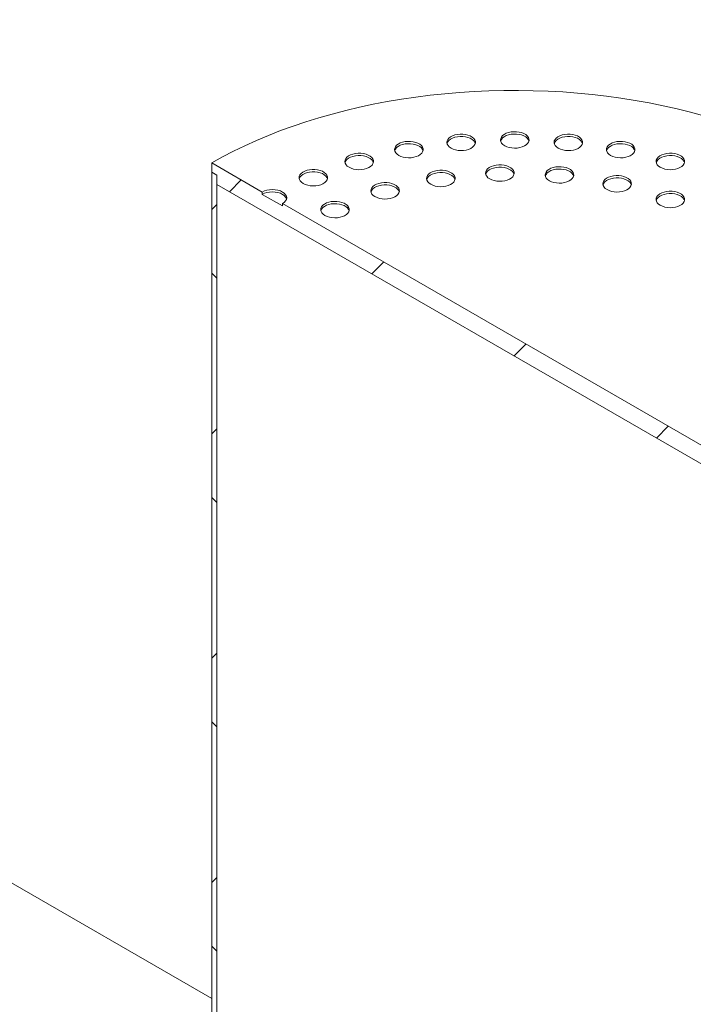
# Model space of a CAD drawing. Units: millimetres. Extents: x -108 to 799, y 5 to 290.
# Drawn here: x 365 to 378, y 205 to 224 of the extents above; entities that cross this region are included whole.
import ezdxf

# ---------------------------------------------------------------- set-up
doc = ezdxf.new("R2010")
doc.units = ezdxf.units.MM

msp = doc.modelspace()

# ---------------------------------------------------------------- hatches: boundary and pattern name
at = {"linetype": 'Continuous', "lineweight": 0}
h = msp.add_hatch(dxfattribs=at)
h.set_pattern_fill('ANSI31', style=0)
edge = h.paths.add_edge_path(flags=0)
edge.add_line((257.207291, 256.815573), (257.151184, 256.847962))
edge.add_arc((280.036738, 229.73189), 36.571429, 130.1638581, 188.8366879)
edge.add_arc((262.39819, 226.989732), 7.028571, 188.8366879, 270)
edge.add_line((262.39819, 221.250617), (384.346374, 150.851428))
edge.add_arc((384.346374, 156.590544), 7.028571, 270, 307.3557921)
edge.add_arc((366.707826, 179.697735), 36.571429, 307.3557921, 356.7507089)
edge.add_line((390.283359, 178.359312), (390.172511, 178.423303))
edge.add_arc((366.707826, 179.697735), 36.428571, 307.3557921, 356.8911615, ccw=False)
edge.add_arc((384.346374, 156.590544), 6.885714, 270, 307.3557921, ccw=False)
edge.add_line((384.346374, 150.968077), (284.582425, 208.560579))
edge.add_line((284.582425, 208.560579), (284.582425, 240.52232))
edge.add_line((284.582425, 240.52232), (284.481409, 240.580635))
edge.add_line((284.481409, 240.580635), (284.481409, 208.618894))
edge.add_line((284.481409, 208.618894), (262.39819, 221.367265))
edge.add_arc((262.39819, 226.989732), 6.885714, 188.8366879, 270, ccw=False)
edge.add_arc((280.036738, 229.73189), 36.428571, 130.0934345, 188.8366879, ccw=False)
edge.add_arc((257.207291, 255.415788), 1.714286, 87.5930077, 90)
h = msp.add_hatch(dxfattribs=at)
h.set_pattern_fill('ANSI31', style=0)
edge = h.paths.add_edge_path(flags=0)
edge.add_line((277.612372, 251.778264), (277.612372, 251.078372))
edge.add_line((277.612372, 251.078372), (277.571966, 251.101698))
edge.add_arc((277.571966, 250.91506), 0.228571, 90, 150.0026883)
edge.add_line((277.410342, 251.008364), (277.410342, 249.795217))
edge.add_line((277.410342, 249.795217), (368.829147, 197.020264))
edge.add_line((368.829147, 197.020264), (368.829147, 198.233411))
edge.add_arc((368.667522, 198.326715), 0.228571, 330.0026883, 450)
edge.add_line((368.667522, 198.513353), (368.627116, 198.536678))
edge.add_line((368.627116, 198.536678), (368.627116, 199.236571))
edge.add_line((368.627116, 199.236571), (368.667522, 199.213245))
edge.add_arc((368.667522, 199.399883), 0.228571, 270, 330.0026883)
edge.add_line((368.829147, 199.306579), (368.829147, 199.469887))
edge.add_line((368.829147, 199.469887), (368.728132, 199.528202))
edge.add_line((368.728132, 199.528202), (368.728132, 199.364894))
edge.add_arc((368.667522, 199.399883), 0.085714, 270, 330.0026883, ccw=False)
edge.add_line((368.667522, 199.329893), (368.58671, 199.376545))
edge.add_arc((368.58671, 199.306556), 0.085714, 90, 150.0026883)
edge.add_line((368.526101, 199.341545), (368.526101, 198.548334))
edge.add_arc((368.58671, 198.513345), 0.085714, 150.0026883, 270)
edge.add_line((368.58671, 198.443356), (368.667522, 198.396704))
edge.add_arc((368.667522, 198.326715), 0.085714, -29.9973117, 90, ccw=False)
edge.add_line((368.728132, 198.291726), (368.728132, 197.195228))
edge.add_line((368.728132, 197.195228), (277.511357, 249.853551))
edge.add_line((277.511357, 249.853551), (277.511357, 250.950049))
edge.add_arc((277.571966, 250.91506), 0.085714, 90, 150.0026883, ccw=False)
edge.add_line((277.571966, 250.985049), (277.652778, 250.938397))
edge.add_arc((277.652778, 251.008387), 0.085714, 270, 330.0026883)
edge.add_line((277.713387, 250.973398), (277.713387, 251.766609))
edge.add_arc((277.652778, 251.801598), 0.085714, 330.0026883, 450)
edge.add_line((277.652778, 251.871587), (277.571966, 251.918239))
edge.add_arc((277.571966, 251.988228), 0.085714, 150.0026883, 270, ccw=False)
edge.add_line((277.511357, 252.023217), (277.511357, 252.186525))
edge.add_line((277.511357, 252.186525), (277.410342, 252.24484))
edge.add_line((277.410342, 252.24484), (277.410342, 252.081532))
edge.add_arc((277.571966, 251.988228), 0.228571, 150.0026883, 270)
edge.add_line((277.571966, 251.80159), (277.612372, 251.778264))
h = msp.add_hatch(dxfattribs=at)
h.set_pattern_fill('ANSI31', style=0)
h.paths.add_polyline_path([(380.849962, 214.460371), (380.950977, 214.402056), (380.950977, 214.588694), (379.940825, 215.171843), (379.940825, 215.125183), (379.536764, 215.358443), (379.536764, 215.405102), (370.24336, 220.77007), (370.24336, 220.72341), (369.839299, 220.95667), (369.839299, 221.003329), (368.829147, 221.586478), (368.829147, 221.39984), (368.930162, 221.341525), (368.930162, 221.154887), (380.849962, 214.273733)], flags=0)
h = msp.add_hatch(dxfattribs=at)
h.set_pattern_fill('ANSI37', angle=90, style=0)
h.paths.add_polyline_path([(368.930162, 221.341525), (368.829147, 221.39984), (368.829147, 198.070103), (368.930162, 198.011788)], flags=0)

# ---------------------------------------------------------------- linework, layer by layer
at = {"color": 7, "linetype": 'Continuous', "lineweight": 15}
for p, q in [((368.829147, 204.865563), (278.247179, 257.15742)), ((368.829147, 221.586478), (369.839299, 221.003329)), ((368.829147, 221.39984), (368.829147, 221.586478)), ((368.930162, 221.341525), (368.829147, 221.39984)), ((368.829147, 221.39984), (368.829147, 198.070103)), ((368.930162, 221.154887), (368.930162, 221.341525)), ((368.930162, 221.341525), (368.930162, 198.011788)), ((380.849962, 214.273733), (368.930162, 221.154887)), ((369.839299, 220.95667), (369.839299, 221.003329)), ((369.839299, 220.95667), (370.24336, 220.72341)), ((370.24336, 220.77007), (379.536764, 215.405102)), ((370.24336, 220.77007), (370.24336, 220.72341))]:
    msp.add_line(p, q, dxfattribs=at)
at = {"color": 7, "linetype": 'Continuous', "lineweight": 15, "flags": 128}
for points in [[(378.675578, 222.527047), (378.407886, 222.599831), (378.136002, 222.667238), (377.86025, 222.729187), (377.580958, 222.785604), (377.298459, 222.836423), (377.01309, 222.881582), (376.725191, 222.921029), (376.435105, 222.954715), (376.143178, 222.982601), (375.849758, 223.004653), (375.555193, 223.020846), (375.259837, 223.03116), (374.964039, 223.035582), (374.668153, 223.034108), (374.372532, 223.026739), (374.077528, 223.013484), (373.783491, 222.994358), (373.490774, 222.969385), (373.199724, 222.938594), (372.910689, 222.902023), (372.624012, 222.859713), (372.340036, 222.811717), (372.059099, 222.758091), (371.781535, 222.698899), (371.507676, 222.634212), (371.237848, 222.564106), (370.972372, 222.488666), (370.711565, 222.40798), (370.455738, 222.322146), (370.205195, 222.231266), (369.960235, 222.135447), (369.72115, 222.034805), (369.488225, 221.929459), (369.261738, 221.819534), (369.041958, 221.705161), (368.829147, 221.586478)], [(373.615338, 221.880764), (373.657224, 221.8608), (373.704897, 221.845772), (373.756636, 221.836224), (373.810569, 221.832502), (373.864749, 221.834739), (373.917216, 221.842854), (373.966074, 221.856556), (374.009557, 221.875347), (374.046095, 221.89855), (374.074365, 221.925325), (374.093347, 221.954705), (374.102355, 221.985628), (374.101062, 222.016976), (374.089516, 222.047616), (374.068134, 222.076441), (374.037689, 222.102409), (373.99928, 222.124582), (373.954297, 222.142158), (373.904365, 222.154502), (373.851288, 222.161167), (373.796986, 222.161913), (373.74342, 222.156713), (373.692527, 222.145755), (373.646146, 222.129435), (373.605954, 222.108342), (373.573403, 222.08324), (373.549669, 222.055035), (373.53561, 222.024746), (373.531735, 221.993469), (373.538184, 221.962334), (373.554723, 221.932466), (373.580755, 221.904944), (373.615338, 221.880764)], [(374.10021, 221.974064), (374.089516, 222.000957), (374.068134, 222.029782), (374.037689, 222.05575), (373.99928, 222.077923), (373.954297, 222.095499), (373.904365, 222.107842), (373.851288, 222.114508), (373.796986, 222.115254), (373.74342, 222.110054), (373.692527, 222.099096), (373.646146, 222.082775), (373.605954, 222.061683), (373.573403, 222.03658), (373.549669, 222.008375), (373.53561, 221.978087), (373.534527, 221.974064)], [(374.688032, 221.929501), (374.729917, 221.909536), (374.777591, 221.894508), (374.829329, 221.88496), (374.883263, 221.881238), (374.937442, 221.883475), (374.989909, 221.891591), (375.038767, 221.905292), (375.082251, 221.924083), (375.118788, 221.947286), (375.147059, 221.974061), (375.166041, 222.003441), (375.175048, 222.034364), (375.173756, 222.065712), (375.16221, 222.096352), (375.140828, 222.125177), (375.110382, 222.151146), (375.071974, 222.173318), (375.02699, 222.190894), (374.977058, 222.203238), (374.923982, 222.209903), (374.869679, 222.21065), (374.816114, 222.20545), (374.765221, 222.194491), (374.71884, 222.178171), (374.678647, 222.157079), (374.646096, 222.131976), (374.622362, 222.103771), (374.608304, 222.073482), (374.604429, 222.042205), (374.610877, 222.01107), (374.627416, 221.981202), (374.653448, 221.953681), (374.688032, 221.929501)], [(375.172904, 222.022801), (375.16221, 222.049693), (375.140828, 222.078518), (375.110382, 222.104486), (375.071974, 222.126659), (375.02699, 222.144235), (374.977058, 222.156578), (374.923982, 222.163244), (374.869679, 222.16399), (374.816114, 222.15879), (374.765221, 222.147832), (374.71884, 222.131512), (374.678647, 222.110419), (374.646096, 222.085317), (374.622362, 222.057111), (374.608304, 222.026823), (374.60722, 222.022801)], [(375.760725, 221.880764), (375.802611, 221.8608), (375.850284, 221.845772), (375.902023, 221.836224), (375.955956, 221.832502), (376.010136, 221.834739), (376.062602, 221.842854), (376.111461, 221.856556), (376.154944, 221.875347), (376.191482, 221.89855), (376.219752, 221.925325), (376.238734, 221.954705), (376.247742, 221.985628), (376.246449, 222.016976), (376.234903, 222.047616), (376.213521, 222.076441), (376.183075, 222.102409), (376.144667, 222.124582), (376.099684, 222.142158), (376.049752, 222.154502), (375.996675, 222.161167), (375.942373, 222.161913), (375.888807, 222.156713), (375.837914, 222.145755), (375.791533, 222.129435), (375.751341, 222.108342), (375.718789, 222.08324), (375.695056, 222.055035), (375.680997, 222.024746), (375.677122, 221.993469), (375.683571, 221.962334), (375.70011, 221.932466), (375.726141, 221.904944), (375.760725, 221.880764)], [(376.245597, 221.974064), (376.234903, 222.000957), (376.213521, 222.029782), (376.183075, 222.05575), (376.144667, 222.077923), (376.099684, 222.095499), (376.049752, 222.107842), (375.996675, 222.114508), (375.942373, 222.115254), (375.888807, 222.110054), (375.837914, 222.099096), (375.791533, 222.082775), (375.751341, 222.061683), (375.718789, 222.03658), (375.695056, 222.008375), (375.680997, 221.978087), (375.679914, 221.974064)], [(372.569058, 221.735756), (372.610943, 221.715791), (372.658617, 221.700763), (372.710355, 221.691216), (372.764289, 221.687493), (372.818468, 221.68973), (372.870935, 221.697846), (372.919793, 221.711547), (372.963277, 221.730338), (372.999814, 221.753541), (373.028085, 221.780316), (373.047067, 221.809696), (373.056075, 221.840619), (373.054782, 221.871967), (373.043236, 221.902607), (373.021854, 221.931433), (372.991408, 221.957401), (372.953, 221.979573), (372.908017, 221.997149), (372.858085, 222.009493), (372.805008, 222.016158), (372.750706, 222.016905), (372.69714, 222.011705), (372.646247, 222.000747), (372.599866, 221.984426), (372.559674, 221.963334), (372.527122, 221.938231), (372.503388, 221.910026), (372.48933, 221.879737), (372.485455, 221.84846), (372.491904, 221.817325), (372.508443, 221.787457), (372.534474, 221.759936), (372.569058, 221.735756)], [(373.05393, 221.829056), (373.043236, 221.855948), (373.021854, 221.884773), (372.991408, 221.910741), (372.953, 221.932914), (372.908017, 221.95049), (372.858085, 221.962834), (372.805008, 221.969499), (372.750706, 221.970245), (372.69714, 221.965045), (372.646247, 221.954087), (372.599866, 221.937767), (372.559674, 221.916674), (372.527122, 221.891572), (372.503388, 221.863366), (372.48933, 221.833078), (372.488247, 221.829056)], [(376.807005, 221.735756), (376.848891, 221.715791), (376.896564, 221.700763), (376.948303, 221.691216), (377.002236, 221.687493), (377.056416, 221.68973), (377.108883, 221.697846), (377.157741, 221.711547), (377.201224, 221.730338), (377.237762, 221.753541), (377.266032, 221.780316), (377.285015, 221.809696), (377.294022, 221.840619), (377.292729, 221.871967), (377.281183, 221.902607), (377.259801, 221.931433), (377.229356, 221.957401), (377.190947, 221.979573), (377.145964, 221.997149), (377.096032, 222.009493), (377.042955, 222.016158), (376.988653, 222.016905), (376.935087, 222.011705), (376.884194, 222.000747), (376.837814, 221.984426), (376.797621, 221.963334), (376.76507, 221.938231), (376.741336, 221.910026), (376.727277, 221.879737), (376.723402, 221.84846), (376.729851, 221.817325), (376.74639, 221.787457), (376.772422, 221.759936), (376.807005, 221.735756)], [(377.291878, 221.829056), (377.281183, 221.855948), (377.259801, 221.884773), (377.229356, 221.910741), (377.190947, 221.932914), (377.145964, 221.95049), (377.096032, 221.962834), (377.042955, 221.969499), (376.988653, 221.970245), (376.935087, 221.965045), (376.884194, 221.954087), (376.837814, 221.937767), (376.797621, 221.916674), (376.76507, 221.891572), (376.741336, 221.863366), (376.727277, 221.833078), (376.726194, 221.829056)], [(371.574954, 221.498045), (371.616839, 221.478081), (371.664513, 221.463053), (371.716251, 221.453505), (371.770185, 221.449782), (371.824364, 221.452019), (371.876831, 221.460135), (371.925689, 221.473836), (371.969173, 221.492628), (372.00571, 221.51583), (372.033981, 221.542606), (372.052963, 221.571986), (372.061971, 221.602908), (372.060678, 221.634256), (372.049132, 221.664897), (372.02775, 221.693722), (371.997304, 221.71969), (371.958896, 221.741863), (371.913913, 221.759439), (371.863981, 221.771782), (371.810904, 221.778448), (371.756602, 221.779194), (371.703036, 221.773994), (371.652143, 221.763036), (371.605762, 221.746716), (371.56557, 221.725623), (371.533018, 221.700521), (371.509284, 221.672315), (371.495226, 221.642027), (371.491351, 221.61075), (371.4978, 221.579615), (371.514339, 221.549747), (371.54037, 221.522225), (371.574954, 221.498045)], [(372.059826, 221.591345), (372.049132, 221.618237), (372.02775, 221.647062), (371.997304, 221.673031), (371.958896, 221.695203), (371.913913, 221.712779), (371.863981, 221.725123), (371.810904, 221.731788), (371.756602, 221.732535), (371.703036, 221.727335), (371.652143, 221.716377), (371.605762, 221.700056), (371.56557, 221.678964), (371.533018, 221.653861), (371.509284, 221.625656), (371.495226, 221.595367), (371.494143, 221.591345)], [(377.801109, 221.498045), (377.842995, 221.478081), (377.890668, 221.463053), (377.942407, 221.453505), (377.99634, 221.449782), (378.05052, 221.452019), (378.102987, 221.460135), (378.151845, 221.473836), (378.195328, 221.492628), (378.231866, 221.51583), (378.260136, 221.542606), (378.279119, 221.571986), (378.288126, 221.602908), (378.286833, 221.634256), (378.275287, 221.664897), (378.253905, 221.693722), (378.22346, 221.71969), (378.185051, 221.741863), (378.140068, 221.759439), (378.090136, 221.771782), (378.03706, 221.778448), (377.982757, 221.779194), (377.929191, 221.773994), (377.878299, 221.763036), (377.831918, 221.746716), (377.791725, 221.725623), (377.759174, 221.700521), (377.73544, 221.672315), (377.721381, 221.642027), (377.717506, 221.61075), (377.723955, 221.579615), (377.740494, 221.549747), (377.766526, 221.522225), (377.801109, 221.498045)], [(378.285982, 221.591345), (378.275287, 221.618237), (378.253905, 221.647062), (378.22346, 221.673031), (378.185051, 221.695203), (378.140068, 221.712779), (378.090136, 221.725123), (378.03706, 221.731788), (377.982757, 221.732535), (377.929191, 221.727335), (377.878299, 221.716377), (377.831918, 221.700056), (377.791725, 221.678964), (377.759174, 221.653861), (377.73544, 221.625656), (377.721381, 221.595367), (377.720298, 221.591345)], [(374.388969, 221.265222), (374.430854, 221.245258), (374.478528, 221.23023), (374.530267, 221.220682), (374.5842, 221.21696), (374.638379, 221.219197), (374.690846, 221.227312), (374.739705, 221.241014), (374.783188, 221.259805), (374.819726, 221.283008), (374.847996, 221.309783), (374.866978, 221.339163), (374.875986, 221.370086), (374.874693, 221.401434), (374.863147, 221.432074), (374.841765, 221.460899), (374.811319, 221.486867), (374.772911, 221.50904), (374.727928, 221.526616), (374.677996, 221.53896), (374.624919, 221.545625), (374.570617, 221.546371), (374.517051, 221.541171), (374.466158, 221.530213), (374.419777, 221.513893), (374.379585, 221.4928), (374.347033, 221.467698), (374.3233, 221.439493), (374.309241, 221.409204), (374.305366, 221.377927), (374.311815, 221.346792), (374.328354, 221.316924), (374.354385, 221.289402), (374.388969, 221.265222)], [(374.873841, 221.358522), (374.863147, 221.385415), (374.841765, 221.41424), (374.811319, 221.440208), (374.772911, 221.462381), (374.727928, 221.479957), (374.677996, 221.4923), (374.624919, 221.498966), (374.570617, 221.499712), (374.517051, 221.494512), (374.466158, 221.483554), (374.419777, 221.467233), (374.379585, 221.446141), (374.347033, 221.421038), (374.3233, 221.392833), (374.309241, 221.362545), (374.308158, 221.358522)], [(375.581943, 221.22913), (375.623828, 221.209165), (375.671502, 221.194137), (375.72324, 221.18459), (375.777174, 221.180867), (375.831353, 221.183104), (375.88382, 221.19122), (375.932678, 221.204921), (375.976162, 221.223712), (376.012699, 221.246915), (376.04097, 221.27369), (376.059952, 221.30307), (376.06896, 221.333993), (376.067667, 221.365341), (376.056121, 221.395981), (376.034739, 221.424807), (376.004293, 221.450775), (375.965885, 221.472948), (375.920902, 221.490523), (375.870969, 221.502867), (375.817893, 221.509532), (375.763591, 221.510279), (375.710025, 221.505079), (375.659132, 221.494121), (375.612751, 221.4778), (375.572559, 221.456708), (375.540007, 221.431605), (375.516273, 221.4034), (375.502215, 221.373111), (375.49834, 221.341834), (375.504788, 221.310699), (375.521328, 221.280831), (375.547359, 221.25331), (375.581943, 221.22913)], [(370.657504, 221.173486), (370.69939, 221.153521), (370.747063, 221.138494), (370.798802, 221.128946), (370.852735, 221.125223), (370.906915, 221.12746), (370.959382, 221.135576), (371.00824, 221.149277), (371.051723, 221.168069), (371.088261, 221.191271), (371.116531, 221.218046), (371.135513, 221.247426), (371.144521, 221.278349), (371.143228, 221.309697), (371.131682, 221.340338), (371.1103, 221.369163), (371.079855, 221.395131), (371.041446, 221.417304), (370.996463, 221.43488), (370.946531, 221.447223), (370.893454, 221.453889), (370.839152, 221.454635), (370.785586, 221.449435), (370.734693, 221.438477), (370.688312, 221.422157), (370.64812, 221.401064), (370.615569, 221.375961), (370.591835, 221.347756), (370.577776, 221.317468), (370.573901, 221.286191), (370.58035, 221.255055), (370.596889, 221.225187), (370.622921, 221.197666), (370.657504, 221.173486)], [(371.142376, 221.266786), (371.131682, 221.293678), (371.1103, 221.322503), (371.079855, 221.348472), (371.041446, 221.370644), (370.996463, 221.38822), (370.946531, 221.400564), (370.893454, 221.407229), (370.839152, 221.407975), (370.785586, 221.402775), (370.734693, 221.391817), (370.688312, 221.375497), (370.64812, 221.354404), (370.615569, 221.329302), (370.591835, 221.301097), (370.577776, 221.270808), (370.576693, 221.266786)], [(373.209066, 221.15734), (373.250951, 221.137375), (373.298625, 221.122347), (373.350363, 221.1128), (373.404297, 221.109077), (373.458476, 221.111314), (373.510943, 221.11943), (373.559801, 221.133131), (373.603285, 221.151923), (373.639822, 221.175125), (373.668093, 221.2019), (373.687075, 221.23128), (373.696082, 221.262203), (373.69479, 221.293551), (373.683244, 221.324191), (373.661862, 221.353017), (373.631416, 221.378985), (373.593008, 221.401158), (373.548024, 221.418733), (373.498092, 221.431077), (373.445016, 221.437743), (373.390713, 221.438489), (373.337148, 221.433289), (373.286255, 221.422331), (373.239874, 221.40601), (373.199681, 221.384918), (373.16713, 221.359815), (373.143396, 221.33161), (373.129338, 221.301322), (373.125463, 221.270044), (373.131911, 221.238909), (373.14845, 221.209041), (373.174482, 221.18152), (373.209066, 221.15734)], [(373.693938, 221.25064), (373.683244, 221.277532), (373.661862, 221.306357), (373.631416, 221.332325), (373.593008, 221.354498), (373.548024, 221.372074), (373.498092, 221.384418), (373.445016, 221.391083), (373.390713, 221.391829), (373.337148, 221.386629), (373.286255, 221.375671), (373.239874, 221.359351), (373.199681, 221.338258), (373.16713, 221.313156), (373.143396, 221.284951), (373.129338, 221.254662), (373.128254, 221.25064)], [(376.066815, 221.32243), (376.056121, 221.349322), (376.034739, 221.378147), (376.004293, 221.404115), (375.965885, 221.426288), (375.920902, 221.443864), (375.870969, 221.456208), (375.817893, 221.462873), (375.763591, 221.463619), (375.710025, 221.458419), (375.659132, 221.447461), (375.612751, 221.431141), (375.572559, 221.410048), (375.540007, 221.384946), (375.516273, 221.35674), (375.502215, 221.326452), (375.501132, 221.32243)], [(376.735848, 221.050639), (376.777734, 221.030675), (376.825407, 221.015647), (376.877146, 221.006099), (376.93108, 221.002376), (376.985259, 221.004613), (377.037726, 221.012729), (377.086584, 221.02643), (377.130068, 221.045222), (377.166605, 221.068425), (377.194876, 221.0952), (377.213858, 221.12458), (377.222865, 221.155502), (377.221573, 221.18685), (377.210027, 221.217491), (377.188644, 221.246316), (377.158199, 221.272284), (377.11979, 221.294457), (377.074807, 221.312033), (377.024875, 221.324377), (376.971799, 221.331042), (376.917496, 221.331788), (376.863931, 221.326588), (376.813038, 221.31563), (376.766657, 221.29931), (376.726464, 221.278217), (376.693913, 221.253115), (376.670179, 221.224909), (376.656121, 221.194621), (376.652246, 221.163344), (376.658694, 221.132209), (376.675233, 221.102341), (376.701265, 221.074819), (376.735848, 221.050639)], [(377.220721, 221.143939), (377.210027, 221.170831), (377.188644, 221.199657), (377.158199, 221.225625), (377.11979, 221.247798), (377.074807, 221.265373), (377.024875, 221.277717), (376.971799, 221.284382), (376.917496, 221.285129), (376.863931, 221.279929), (376.813038, 221.268971), (376.766657, 221.25265), (376.726464, 221.231558), (376.693913, 221.206455), (376.670179, 221.17825), (376.656121, 221.147961), (376.655037, 221.143939)], [(372.0938, 220.910197), (372.135686, 220.890232), (372.183359, 220.875205), (372.235098, 220.865657), (372.289031, 220.861934), (372.343211, 220.864171), (372.395678, 220.872287), (372.444536, 220.885988), (372.488019, 220.90478), (372.524557, 220.927982), (372.552827, 220.954757), (372.571809, 220.984137), (372.580817, 221.01506), (372.579524, 221.046408), (372.567978, 221.077049), (372.546596, 221.105874), (372.516151, 221.131842), (372.477742, 221.154015), (372.432759, 221.171591), (372.382827, 221.183934), (372.32975, 221.1906), (372.275448, 221.191346), (372.221882, 221.186146), (372.170989, 221.175188), (372.124608, 221.158868), (372.084416, 221.137775), (372.051865, 221.112672), (372.028131, 221.084467), (372.014072, 221.054179), (372.010197, 221.022902), (372.016646, 220.991766), (372.033185, 220.961898), (372.059217, 220.934377), (372.0938, 220.910197)], [(372.578672, 221.003497), (372.567978, 221.030389), (372.546596, 221.059214), (372.516151, 221.085183), (372.477742, 221.107355), (372.432759, 221.124931), (372.382827, 221.137275), (372.32975, 221.14394), (372.275448, 221.144686), (372.221882, 221.139487), (372.170989, 221.128528), (372.124608, 221.112208), (372.084416, 221.091116), (372.051865, 221.066013), (372.028131, 221.037808), (372.014072, 221.007519), (372.012989, 221.003497)], [(370.24336, 220.77007), (370.278893, 220.795064), (370.305295, 220.82358), (370.321554, 220.854522), (370.327044, 220.8867), (370.321554, 220.918878), (370.305295, 220.949819), (370.278893, 220.978335), (370.24336, 221.003329), (370.200064, 221.023842), (370.150668, 221.039084), (370.09707, 221.04847), (370.04133, 221.051639), (369.98559, 221.04847), (369.931992, 221.039084), (369.882596, 221.023842), (369.839299, 221.003329)], [(370.324172, 220.86337), (370.321554, 220.872218), (370.305295, 220.90316), (370.278893, 220.931676), (370.24336, 220.95667), (370.200064, 220.977182), (370.150668, 220.992424), (370.09707, 221.00181), (370.04133, 221.00498), (369.98559, 221.00181), (369.931992, 220.992424), (369.882596, 220.977182), (369.839299, 220.95667)], [(377.800255, 220.737552), (377.84214, 220.717587), (377.889814, 220.702559), (377.941552, 220.693012), (377.995486, 220.689289), (378.049665, 220.691526), (378.102132, 220.699642), (378.15099, 220.713343), (378.194474, 220.732135), (378.231011, 220.755337), (378.259282, 220.782112), (378.278264, 220.811492), (378.287271, 220.842415), (378.285979, 220.873763), (378.274433, 220.904403), (378.253051, 220.933229), (378.222605, 220.959197), (378.184197, 220.98137), (378.139213, 220.998945), (378.089281, 221.011289), (378.036205, 221.017955), (377.981903, 221.018701), (377.928337, 221.013501), (377.877444, 221.002543), (377.831063, 220.986222), (377.79087, 220.96513), (377.758319, 220.940027), (377.734585, 220.911822), (377.720527, 220.881534), (377.716652, 220.850256), (377.7231, 220.819121), (377.739639, 220.789253), (377.765671, 220.761732), (377.800255, 220.737552)], [(378.285127, 220.830852), (378.274433, 220.857744), (378.253051, 220.886569), (378.222605, 220.912537), (378.184197, 220.93471), (378.139213, 220.952286), (378.089281, 220.96463), (378.036205, 220.971295), (377.981903, 220.972041), (377.928337, 220.966841), (377.877444, 220.955883), (377.831063, 220.939563), (377.79087, 220.91847), (377.758319, 220.893368), (377.734585, 220.865163), (377.720527, 220.834874), (377.719443, 220.830852)], [(371.091915, 220.534595), (371.133801, 220.514631), (371.181474, 220.499603), (371.233213, 220.490055), (371.287146, 220.486332), (371.341326, 220.488569), (371.393792, 220.496685), (371.442651, 220.510386), (371.486134, 220.529178), (371.522672, 220.552381), (371.550942, 220.579156), (371.569924, 220.608536), (371.578932, 220.639458), (371.577639, 220.670807), (371.566093, 220.701447), (371.544711, 220.730272), (371.514265, 220.75624), (371.475857, 220.778413), (371.430874, 220.795989), (371.380942, 220.808333), (371.327865, 220.814998), (371.273563, 220.815744), (371.219997, 220.810544), (371.169104, 220.799586), (371.122723, 220.783266), (371.082531, 220.762173), (371.049979, 220.737071), (371.026246, 220.708865), (371.012187, 220.678577), (371.008312, 220.6473), (371.014761, 220.616165), (371.0313, 220.586297), (371.057331, 220.558775), (371.091915, 220.534595)], [(371.576787, 220.627895), (371.566093, 220.654787), (371.544711, 220.683613), (371.514265, 220.709581), (371.475857, 220.731754), (371.430874, 220.749329), (371.380942, 220.761673), (371.327865, 220.768338), (371.273563, 220.769085), (371.219997, 220.763885), (371.169104, 220.752927), (371.122723, 220.736606), (371.082531, 220.715514), (371.049979, 220.690411), (371.026246, 220.662206), (371.012187, 220.631918), (371.011104, 220.627895)]]:
    msp.add_lwpolyline(points, dxfattribs=at)

doc.saveas('drawing.dxf')
